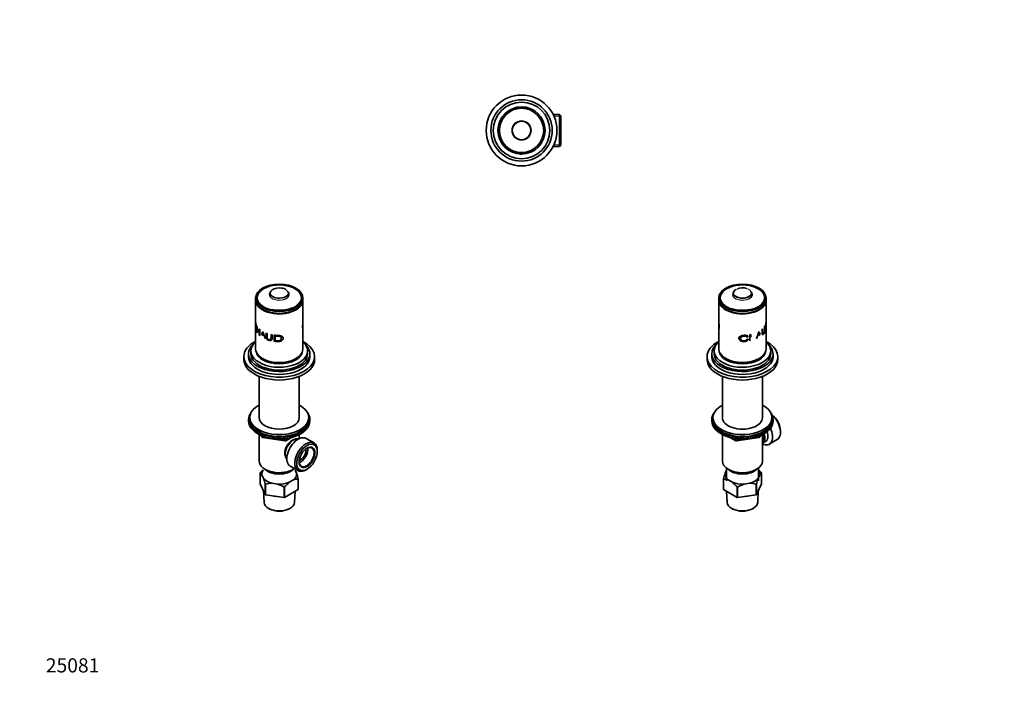
# Model space of a CAD drawing. Units: millimetres. Extents: x 0 to 835, y 0 to 1165.
# Drawn here: x 0 to 835, y 0 to 582 of the extents above; entities that cross this region are included whole.
import ezdxf
from ezdxf import colors
from ezdxf.entities.mleader import LeaderData, LeaderLine
from ezdxf.math import Vec2, Vec3

# ---------------------------------------------------------------- set-up
doc = ezdxf.new("R2010")
doc.units = ezdxf.units.MM
for name, color, linetype in [('DV5_Défaut', 7, 'Continuous'), ('DV6_Défaut', 7, 'Continuous'), ('DV7_Défaut', 7, 'Continuous'), ('Défaut', 7, 'Continuous')]:
    doc.layers.add(name, color=color, linetype=linetype)

# ---------------------------------------------------------------- blocks, each defined once
blk = doc.blocks.new('_DOT')
at = {"color": 0}
blk.add_line((0, 0), (-1, 0), dxfattribs=at)
at = {"color": 0, "const_width": 0.333}
blk.add_lwpolyline([(-0.1665, 0, 1), (0.1665, 0, 1)], format="xyb", close=True, dxfattribs=at)
blk = doc.blocks.new('SE4')
at = {"layer": 'DV5_Défaut', "color": 7, "linetype": 'Continuous', "lineweight": 35}
for p, q in [((457.46, 502.01), (452.15, 502.01)), ((457.46, 502.01), (457.46, 475.01)), ((458.66, 500.81), (457.46, 502.01)), ((458.66, 476.21), (458.66, 500.81)), ((457.46, 475.01), (458.66, 476.21)), ((452.15, 475.01), (457.46, 475.01))]:
    blk.add_line(p, q, dxfattribs=at)
at = {"layer": 'DV5_Défaut', "color": 7, "linetype": 'Continuous', "lineweight": 18}
for p, q in [((452.15, 500.57), (458.66, 500.57)), ((452.15, 476.45), (458.66, 476.45))]:
    blk.add_line(p, q, dxfattribs=at)
at = {"layer": 'DV5_Défaut', "color": 7, "linetype": 'Continuous', "lineweight": 35}
for radius in [30, 26, 24, 20, 18.88, 18.8]:
    blk.add_circle((425.36, 488.51), radius, dxfattribs=at)
at = {"layer": 'DV5_Défaut', "color": 7, "linetype": 'Continuous', "lineweight": 18}
for radius in [18.65, 8.33, 8.2, 7.73, 7.54]:
    blk.add_circle((425.36, 488.51), radius, dxfattribs=at)
at = {"layer": 'DV5_Défaut', "color": 7, "linetype": 'Continuous', "lineweight": 35}
blk.add_arc((425.36, 488.51), 20, 266.74616, 269.92538, dxfattribs=at)
blk = doc.blocks.new('SE5')
at = {"layer": 'DV6_Défaut', "color": 7, "linetype": 'Continuous', "lineweight": 35}
for p, q in [((605.05, 351.7), (604.59, 350.54)), ((620.57, 350.54), (620.12, 351.7)), ((592.58, 346.73), (592.58, 345.1)), ((592.58, 344.69), (592.58, 326.4)), ((593.78, 346.81), (593.78, 345.92)), ((631.38, 345.92), (631.38, 346.81)), ((632.58, 345.1), (632.58, 346.73)), ((632.58, 326.35), (632.58, 344.69)), ((592.58, 325.77), (592.58, 322.05)), ((632.58, 322.02), (632.58, 325.71)), ((592.58, 321.42), (592.58, 303.46)), ((624.4, 311.97), (626.38, 318.06)), ((626.32, 317.94), (626.71, 317.71)), ((627.52, 315.72), (626.71, 317.71)), ((629.24, 320.03), (629.72, 320.47)), ((631.33, 322.4), (631.65, 322.94)), ((632.1, 323.91), (632.3, 323.89)), ((632.1, 318.75), (632.1, 323.89)), ((632.1, 319.98), (632.3, 319.96)), ((632.3, 323.89), (632.3, 319.96)), ((632.58, 303.46), (632.58, 321.37)), ((617.43, 313.81), (616.42, 313.52)), ((616.54, 311.78), (617.56, 311.74)), ((618.78, 315.44), (619.7, 315.63)), ((618.78, 310.31), (618.78, 315.44)), ((619.7, 315.63), (619.7, 313.52)), ((625.42, 315.09), (625.9, 314.78)), ((625.9, 314.78), (627.52, 315.72)), ((588.58, 301.83), (588.58, 299.38)), ((636.58, 299.38), (636.58, 301.83)), ((582.58, 296.93), (582.58, 294.48)), ((586.58, 299.38), (586.58, 296.93)), ((638.58, 296.93), (638.58, 299.38)), ((642.58, 294.48), (642.58, 296.93)), ((595.58, 280.21), (595.58, 245.33)), ((629.58, 245.33), (629.58, 280.21)), ((586.58, 243.69), (586.58, 242.47)), ((587.58, 245.33), (587.58, 243.69)), ((637.58, 243.69), (637.58, 245.33)), ((638.58, 242.47), (638.58, 243.69)), ((644.83, 232.83), (644.83, 233.81)), ((594.91, 231.32), (595.5, 230.97)), ((595.57, 230.93), (595.57, 208.5)), ((603.1, 228.01), (607, 225.76)), ((607.66, 225.63), (626.62, 228.57)), ((627.37, 229.13), (627.77, 229.99)), ((629.59, 208.5), (629.59, 230.93)), ((629.66, 230.97), (630.26, 231.32)), ((635.31, 222.77), (642.03, 226.65)), ((629.67, 223.56), (632.13, 224.98)), ((597.95, 198.3), (599.08, 200.74)), ((599.08, 202.53), (599.08, 191.76)), ((600.56, 201.56), (600.91, 201.35)), ((624.26, 201.35), (624.61, 201.56)), ((626.08, 191.76), (626.08, 202.53)), ((596.43, 184.41), (596.43, 193.39)), ((596.47, 193.31), (596.47, 184.33)), ((604.04, 190.57), (600.62, 192.55)), ((627.21, 196.66), (625.96, 193.96)), ((628.73, 189.32), (628.73, 198.3)), ((596.47, 184.33), (608.19, 177.56)), ((608.19, 177.56), (608.19, 186.54)), ((608.33, 186.52), (608.33, 177.54)), ((618.67, 189.75), (614, 189.03)), ((624.34, 180.02), (624.34, 189)), ((624.44, 180.08), (628.73, 189.32)), ((624.44, 189.06), (624.44, 180.08)), ((599.16, 182.77), (599.66, 173.57)), ((608.33, 177.54), (624.34, 180.02)), ((625.51, 173.57), (626.04, 183.52)), ((603.87, 168.28), (604.57, 167.91)), ((620.6, 167.91), (621.3, 168.28))]:
    blk.add_line(p, q, dxfattribs=at)
at = {"layer": 'DV6_Défaut', "color": 7, "linetype": 'Continuous', "lineweight": 18}
for p, q in [((604.08, 227.78), (606.8, 226.21)), ((606.8, 226.21), (606.8, 227.3)), ((607.76, 227.17), (607.76, 226.06)), ((607.76, 226.06), (613.12, 226.89)), ((624.19, 228.61), (626.72, 229)), ((626.72, 229), (626.72, 229.53)), ((627.43, 229.41), (627.68, 229.95)), ((627.43, 229.83), (627.43, 229.41))]:
    blk.add_line(p, q, dxfattribs=at)
at = {"layer": 'DV6_Défaut', "color": 7, "linetype": 'Continuous', "lineweight": 35}
for centre, radius, start, end in [((615.55, -553.56), 875.68, 91.48521, 91.50158), ((601.01, 323.2), 26.28, 341.30198, 347.94108), ((607.5, 226.62), 1, 240, 278.79398), ((626.46, 229.55), 1, 278.79398, 300), ((626.46, 229.55), 1, 300, 335.10391), ((606.28, 179.45), 29.34, 40.19084, 47.55558), ((650.55, 179.33), 55.91, 160.16385, 165.42903), ((596.5, 181.8), 11.5, 69.01431, 90.15084), ((678.56, 174.99), 55.91, 160.16385, 165.42903), ((631.23, 194.46), 4.58, 123.05851, 151.32733), ((585.77, 167.61), 29.34, 40.19084, 51.5038), ((621.82, 163.72), 26.49, 107.16251, 120.60154), ((618.78, 168.93), 20.82, 74.50875, 90.29867)]:
    blk.add_arc(centre, radius, start, end, dxfattribs=at)
for centre, major_axis, start_param, end_param in [((612.58, 346.73), (18.88, 0), 2.643804, 6.283185), ((612.58, 346.81), (-18.8, 0), 2.472517, 6.283185), ((612.58, 346.97), (18.65, 0), 0.550543, 2.590203), ((612.58, 349.49), (8.2, 0), 2.916949, 3.405284), ((612.58, 350.7), (-7.73, 0), 5.496976, 6.283185), ((612.58, 350.7), (-7.73, 0), 0, 0.276901), ((612.58, 350.82), (7.54, 0), 1.103189, 2.176327), ((612.58, 350.7), (-7.73, 0), 2.863007, 3.366236), ((612.58, 349.49), (8.2, 0), 0, 0.224644), ((612.58, 346.73), (18.88, 0), 0, 0.564582), ((612.58, 344.69), (20, 0), 3.123914, 6.283185), ((612.58, 345.1), (20, 0), 3.141593, 6.283185), ((612.58, 345.92), (18.88, 0), 3.052143, 3.104121), ((612.58, 346.81), (-18.8, 0), 0, 0.656698), ((612.58, 345.92), (-18.8, 0), 0, 0.015527), ((612.58, 350.82), (7.54, 0), 3.750392, 5.693745), ((612.58, 349.49), (8.2, 0), 6.064485, 6.283185), ((612.58, 345.92), (18.88, 0), 0.037471, 0.08945), ((612.58, 345.92), (-18.8, 0), 3.126065, 3.141593), ((612.58, 344.69), (20, 0), 0, 0.017679), ((612.58, 344.69), (-19.5, 0), 0.769945, 2.371647), ((612.58, 346.97), (18.65, 0), 4.162843, 5.220365), ((612.58, 296.93), (-30, 0), 5.442117, 6.283185), ((612.58, 296.93), (-30, 0), 0, 3.982661), ((612.58, 301.83), (-24, 0), 5.6975, 6.283185), ((612.58, 301.83), (-24, 0), 0, 3.727278), ((612.58, 299.38), (-26, 0), 5.71884, 6.283185), ((612.58, 299.38), (-26, 0), 0, 3.705938), ((612.58, 303.46), (20, 0), 3.141593, 6.283185), ((612.58, 302.23), (19.75, 0), 3.206531, 6.218247), ((612.58, 294.48), (-30, 0), 0, 3.141593), ((612.58, 296.93), (-26, 0), 0, 3.141593), ((612.58, 299.38), (-24, 0), 0, 3.141593), ((612.58, 303.05), (19.75, 0), 3.486266, 5.938512), ((612.58, 303.05), (-19.5, 0), 0.772658, 2.368934), ((612.58, 245.33), (-25, 0), 0, 3.964626), ((612.58, 245.33), (-25, 0), 5.460152, 6.283185), ((612.58, 243.69), (-26, 0), 5.870417, 6.283185), ((612.58, 243.69), (-26, 0), 0, 3.554361), ((612.58, 242.47), (-26, 0), 0, 3.141593), ((612.58, 243.69), (-25, 0), 0, 3.141593), ((612.58, 245.33), (-17, 0), 0, 3.141593), ((636.13, 238.83), (6.15, -10.65), 0.785398, 2.19609), ((635.28, 238.34), (-6.75, 11.69), 3.141593, 5.244995), ((612.58, 241.53), (-25, 0), 0.63409, 3.141593), ((628.56, 234.46), (-6.75, 11.69), 2.464931, 4.545408), ((612.58, 240.83), (-24.15, 0), 0.785398, 2.356194), ((624.67, 232.22), (-5, 8.66), 3.125418, 4.349325), ((623.61, 231.61), (-4.5, 7.79), 3.577451, 4.276531), ((624.67, 232.22), (-4.07, 7.06), 3.437331, 4.258482), ((627.13, 233.64), (-5, 8.66), 3.141593, 4.385718), ((612.58, 208.5), (17.01, 0), 3.141593, 6.283185), ((612.58, 205.64), (-14, 0), 0.519801, 2.621792), ((612.58, 208.09), (-16.51, 0), 0.785398, 2.356194), ((612.58, 197.48), (-14.7, 0), 3.044869, 3.548428), ((612.58, 197.48), (14.7, 0), 3.044869, 3.761915), ((612.58, 197.48), (14.7, 0), 5.139264, 5.85631), ((612.58, 197.48), (14.7, 0), 4.092067, 4.809112), ((612.58, 186.29), (-13.6, 0), 1.74164, 1.923552), ((612.58, 173.8), (-12.93, 0), 0.030878, 3.110715), ((612.58, 172.98), (11.89, 0), 3.972663, 5.452115)]:
    blk.add_ellipse(centre, major_axis=major_axis, ratio=0.57735, start_param=start_param, end_param=end_param, dxfattribs=at)
blk.add_ellipse((612.58, 346.73), major_axis=(20, 0), ratio=0.57735, dxfattribs=at)
at = {"layer": 'DV6_Défaut', "color": 7, "linetype": 'Continuous', "lineweight": 18}
for centre, major_axis, ratio, start_param, end_param in [((612.58, 346.97), (18.65, 0), 0.57735, 2.590203, 4.162843), ((612.58, 349.38), (-8.33, 0), 0.57735, 0, 3.523045), ((612.58, 349.38), (-8.33, 0), 0.57735, 5.90807, 6.283185), ((612.58, 350.82), (7.54, 0), 0.57735, 2.176327, 3.750392), ((612.58, 350.82), (7.54, 0), 0.57735, 0, 1.103189), ((612.58, 350.82), (7.54, 0), 0.57735, 5.693745, 6.283185), ((612.58, 346.97), (18.65, 0), 0.57735, 0, 0.550543), ((612.58, 349.49), (8.2, 0), 0.57735, 3.405284, 6.064485), ((612.58, 350.7), (-7.73, 0), 0.57735, 0.276901, 2.863007), ((612.58, 346.97), (18.65, 0), 0.57735, 5.220365, 6.283185), ((612.58, 346.81), (-18.8, 0), 0.57735, 0.656698, 2.472517), ((607.5, 226.62), (-1, 0), 0.57735, 0.785398, 1.832596), ((607.5, 226.62), (0.5, 0.866), 0.57735, 2.356194, 3.141593), ((607.5, 226.62), (-0.153, 0.988), 0.211325, 3.141593, 4.080475), ((626.46, 229.55), (-0.153, 0.988), 0.211325, 3.141593, 4.080475), ((626.46, 229.55), (1, 0), 0.57735, 4.974188, 6.021386), ((626.46, 229.55), (-0.907, 0.421), 0.788675, 3.141593, 3.492472)]:
    blk.add_ellipse(centre, major_axis=major_axis, ratio=ratio, start_param=start_param, end_param=end_param, dxfattribs=at)
at = {"layer": 'DV6_Défaut', "color": 7, "linetype": 'Continuous', "lineweight": 35}
for points, knots in [([(592.58, 326.41), (592.58, 326.34), (592.59, 326), (592.63, 325.3), (592.73, 324.22), (592.83, 323.04), (592.87, 321.95), (592.83, 321.13), (592.72, 320.79), (592.62, 320.84), (592.57, 321.23), (592.58, 321.62), (592.6, 321.81)], [0, 0, 0, 0, 0.027329, 0.14086, 0.245194, 0.354196, 0.462664, 0.570138, 0.680615, 0.783513, 0.898818, 1, 1, 1, 1]), ([(592.58, 322.04), (592.58, 321.94), (592.59, 321.8), (592.63, 321.86), (592.66, 322.23), (592.67, 322.85), (592.66, 323.59), (592.63, 324.42), (592.59, 325.19), (592.58, 325.76), (592.59, 326.03), (592.59, 326.12)], [0, 0, 0, 0, 0.115326, 0.226955, 0.340753, 0.464155, 0.591357, 0.701523, 0.82031, 0.939253, 1, 1, 1, 1]), ([(632.1, 323.89), (632.17, 324.11), (632.33, 324.55), (632.5, 325.27), (632.57, 325.88), (632.58, 326.25), (632.58, 326.36)], [0, 0, 0, 0, 0.263403, 0.526806, 0.846835, 1, 1, 1, 1]), ([(632.56, 325.89), (632.57, 325.89), (632.58, 325.87), (632.59, 325.71), (632.57, 325.3), (632.52, 324.85), (632.43, 324.35), (632.34, 324.04), (632.3, 323.89)], [0, 0, 0, 0, 0.058881, 0.248117, 0.400855, 0.623926, 0.811963, 1, 1, 1, 1]), ([(631.65, 322.94), (631.65, 322.33), (631.65, 321.33), (631.65, 320.15), (631.65, 319.45), (631.62, 318.95), (631.56, 318.47), (631.43, 317.82), (631.15, 316.98), (630.66, 316.22), (630.11, 315.66), (629.65, 315.56), (629.42, 315.79), (629.31, 316.09), (629.25, 316.5), (629.25, 317.23), (629.24, 318.4), (629.24, 319.41), (629.24, 320.03)], [0, 0, 0, 0, 0.137568, 0.225029, 0.262395, 0.296462, 0.325181, 0.352659, 0.416621, 0.492506, 0.573776, 0.637791, 0.667144, 0.698154, 0.734414, 0.772695, 0.861218, 1, 1, 1, 1]), ([(629.72, 320.47), (629.72, 319.54), (629.72, 318.37), (629.72, 316.99), (629.83, 316.4), (630.21, 316.38), (630.57, 316.75), (630.88, 317.18), (631.09, 317.63), (631.23, 318.08), (631.29, 318.51), (631.33, 319.04), (631.33, 320.33), (631.33, 321.48), (631.33, 322.4)], [0, 0, 0, 0, 0.250914, 0.313581, 0.375507, 0.430555, 0.50045, 0.551109, 0.591498, 0.625708, 0.654118, 0.688354, 0.750686, 1, 1, 1, 1]), ([(632.58, 321.67), (632.58, 321.62), (632.59, 321.28), (632.57, 320.73), (632.48, 320.07), (632.33, 319.41), (632.17, 318.97), (632.1, 318.75)], [0, 0, 0, 0, 0.046101, 0.285127, 0.522996, 0.761498, 1, 1, 1, 1]), ([(632.3, 319.96), (632.34, 320.11), (632.43, 320.42), (632.52, 320.91), (632.57, 321.39), (632.58, 321.77), (632.58, 321.98), (632.58, 322.01)], [0, 0, 0, 0, 0.240104, 0.480208, 0.760577, 0.960136, 1, 1, 1, 1]), ([(617.56, 311.74), (617.5, 311.59), (617.38, 311.31), (617.11, 310.91), (616.76, 310.56), (616.34, 310.26), (615.67, 309.93), (614.63, 309.68), (613.3, 309.66), (611.97, 309.87), (610.79, 310.4), (609.9, 311.24), (609.47, 312.31), (609.69, 313.39), (610.54, 314.14), (611.69, 314.63), (612.98, 314.9), (614.32, 315.05), (615.62, 315), (616.83, 314.68), (617.23, 314.1), (617.43, 313.81)], [0, 0, 0, 0, 0.025821, 0.050408, 0.074629, 0.099393, 0.125551, 0.182574, 0.250828, 0.317041, 0.375898, 0.438166, 0.500521, 0.561431, 0.625241, 0.683747, 0.750161, 0.816127, 0.875305, 0.939534, 1, 1, 1, 1]), ([(616.42, 313.52), (616.35, 313.64), (616.21, 313.86), (615.9, 314.12), (615.52, 314.3), (614.96, 314.42), (614.17, 314.45), (613.22, 314.33), (612.29, 314.1), (611.53, 313.65), (611.07, 312.99), (611, 312.21), (611.2, 311.42), (611.78, 310.8), (612.6, 310.42), (613.54, 310.26), (614.5, 310.27), (615.4, 310.5), (616.2, 311.01), (616.43, 311.52), (616.54, 311.78)], [0, 0, 0, 0, 0.032879, 0.06357, 0.093791, 0.125337, 0.184838, 0.250775, 0.317401, 0.376374, 0.436782, 0.501615, 0.566341, 0.626209, 0.684354, 0.751044, 0.8168, 0.875773, 0.937112, 1, 1, 1, 1])]:
    blk.add_open_spline(points, degree=3, knots=knots, dxfattribs=at)
for points in [[(596.47, 193.31), (596.45, 193.35), (596.43, 193.39)], [(628.69, 198.38), (628.71, 198.34), (628.73, 198.3)], [(596.47, 184.33), (596.45, 184.37), (596.43, 184.41)], [(608.33, 186.52), (608.26, 186.53), (608.19, 186.54)], [(624.44, 189.06), (624.39, 189.03), (624.34, 189)], [(608.33, 177.54), (608.26, 177.55), (608.19, 177.56)], [(624.44, 180.08), (624.39, 180.05), (624.34, 180.02)]]:
    blk.add_open_spline(points, degree=2, dxfattribs=at)
blk = doc.blocks.new('SE6')
at = {"layer": 'DV7_Défaut', "color": 7, "linetype": 'Continuous', "lineweight": 35}
for p, q in [((212.46, 351.7), (212.01, 350.54)), ((227.99, 350.54), (227.53, 351.7)), ((200, 346.73), (200, 345.1)), ((200, 344.69), (200, 326.33)), ((201.2, 346.81), (201.2, 345.92)), ((238.8, 345.92), (238.8, 346.81)), ((240, 345.1), (240, 346.73)), ((240, 326.36), (240, 344.69)), ((200, 325.67), (200, 322.01)), ((240, 322.08), (240, 325.7)), ((200, 321.37), (200, 303.46)), ((200.54, 322.66), (200.37, 322.64)), ((200.59, 322.22), (200.37, 322.64)), ((200.39, 320.81), (200.63, 320.05)), ((200.98, 322.84), (201.31, 322.31)), ((200.98, 317.71), (200.98, 322.84)), ((201.31, 317.77), (200.98, 317.71)), ((201.31, 317.17), (200.98, 317.71)), ((201.31, 322.31), (201.31, 320.2)), ((201.7, 319.68), (201.31, 319.6)), ((201.31, 319.6), (201.31, 317.17)), ((202.94, 320.4), (203.42, 319.96)), ((202.94, 318.29), (202.94, 320.4)), ((203.42, 318.46), (202.94, 318.29)), ((203.42, 317.86), (202.94, 317.68)), ((202.94, 315.26), (202.94, 317.68)), ((203.42, 319.96), (203.42, 314.82)), ((206.24, 317.97), (205.84, 317.74)), ((206.7, 314.77), (205.84, 317.74)), ((206.2, 318.06), (208.31, 311.92)), ((240, 303.46), (240, 321.42)), ((203.42, 315.43), (202.94, 315.26)), ((203.42, 314.82), (202.94, 315.26)), ((205.08, 315.71), (206.7, 314.77)), ((208.92, 316.81), (209.69, 316.53)), ((213.04, 315.6), (213.97, 315.41)), ((215.61, 310.02), (215.61, 315.16)), ((216.65, 314.43), (216.65, 310.51)), ((196, 301.83), (196, 299.38)), ((244, 299.38), (244, 301.83)), ((190, 296.93), (190, 294.48)), ((194, 299.38), (194, 296.93)), ((246, 296.93), (246, 299.38)), ((250, 294.48), (250, 296.93)), ((203, 280.21), (203, 245.33)), ((237, 245.33), (237, 280.21)), ((194, 243.69), (194, 242.47)), ((195, 245.33), (195, 243.69)), ((245, 243.69), (245, 245.33)), ((246, 242.47), (246, 243.69)), ((202.32, 231.32), (202.92, 230.97)), ((202.99, 230.93), (202.99, 208.5)), ((204.81, 229.99), (205.21, 229.13)), ((205.96, 228.57), (224.92, 225.63)), ((225.58, 225.76), (229.48, 228.01)), ((237.01, 227.57), (237.01, 230.93)), ((237.08, 230.97), (237.67, 231.32)), ((249.45, 223.83), (242.72, 227.71)), ((252.24, 216.67), (252.24, 217.65)), ((207.97, 201.56), (208.32, 201.35)), ((229.22, 204.33), (235.95, 200.44)), ((231.67, 201.35), (232.02, 201.56)), ((233.5, 200.74), (234.63, 198.3)), ((242.7, 201.11), (243.54, 201.6)), ((203.85, 198.3), (203.85, 189.32)), ((206.62, 193.96), (205.37, 196.66)), ((231.96, 192.55), (228.54, 190.57)), ((236.11, 184.33), (236.11, 193.31)), ((236.15, 193.39), (236.15, 184.41)), ((203.85, 189.32), (208.14, 180.08)), ((208.14, 180.08), (208.14, 189.06)), ((208.24, 189), (208.24, 180.02)), ((218.58, 189.03), (213.91, 189.75)), ((224.25, 177.54), (224.25, 186.52)), ((224.39, 186.54), (224.39, 177.56)), ((224.39, 177.56), (236.11, 184.33)), ((206.54, 183.52), (207.07, 173.57)), ((208.24, 180.02), (224.25, 177.54)), ((232.92, 173.57), (233.42, 182.77)), ((211.28, 168.28), (211.98, 167.91)), ((228.01, 167.91), (228.71, 168.28))]:
    blk.add_line(p, q, dxfattribs=at)
at = {"layer": 'DV7_Défaut', "color": 7, "linetype": 'Continuous', "lineweight": 18}
for p, q in [((204.9, 229.95), (205.15, 229.41)), ((205.15, 229.41), (205.15, 229.83)), ((205.86, 229.53), (205.86, 229)), ((205.86, 229), (208.39, 228.61)), ((219.46, 226.89), (224.82, 226.06)), ((224.82, 226.06), (224.82, 227.17)), ((225.78, 226.21), (228.5, 227.78)), ((225.78, 227.3), (225.78, 226.21))]:
    blk.add_line(p, q, dxfattribs=at)
at = {"layer": 'DV7_Défaut', "color": 7, "linetype": 'Continuous', "lineweight": 35}
for centre, radius, start, end in [((278.95, -517.49), 841.49, 95.34699, 95.36632), ((210.39, 326.28), 10.92, 213.78388, 226.98958), ((210.39, 325.67), 10.92, 213.78388, 226.98958), ((194.03, 321.01), 12.25, 334.35158, 344.5008), ((228.74, -364.72), 686.82, 89.06152, 89.07878), ((206.12, 229.55), 1, 204.89609, 261.20602), ((225.08, 226.62), 1, 261.20602, 300), ((226.3, 179.45), 29.34, 132.44457, 139.80916), ((201.35, 194.46), 4.58, 28.67267, 56.94149), ((154.02, 174.99), 55.91, 14.57097, 19.83615), ((236.08, 181.8), 11.5, 89.84916, 110.98569), ((182.03, 179.33), 55.91, 14.57097, 19.83615), ((213.8, 168.93), 20.82, 89.70133, 105.49125), ((210.76, 163.72), 26.49, 59.39846, 72.83749), ((246.81, 167.61), 29.34, 128.4962, 139.80916)]:
    blk.add_arc(centre, radius, start, end, dxfattribs=at)
for centre, major_axis in [((220, 346.73), (-20, 0)), ((243.54, 211.64), (-6.15, -10.65)), ((243.54, 211.64), (4.75, 8.23))]:
    blk.add_ellipse(centre, major_axis=major_axis, ratio=0.57735, dxfattribs=at)
at = {"layer": 'DV7_Défaut', "color": 7, "linetype": 'Continuous', "lineweight": 18}
for centre, major_axis, ratio, start_param, end_param in [((220, 346.97), (18.65, 0), 0.57735, 2.693851, 4.327527), ((220, 349.38), (-8.33, 0), 0.57735, 5.90807, 6.283185), ((220, 349.38), (-8.33, 0), 0.57735, 0, 3.516708), ((220, 350.82), (7.54, 0), 0.57735, 2.110024, 3.780777), ((220, 350.82), (7.54, 0), 0.57735, 0, 1.038757), ((220, 350.82), (7.54, 0), 0.57735, 5.727575, 6.283185), ((220, 346.97), (18.65, 0), 0.57735, 0, 0.501121), ((220, 349.49), (8.2, 0), 0.57735, 3.385991, 6.047799), ((220, 350.7), (-7.73, 0), 0.57735, 0.279289, 2.862795), ((220, 346.97), (18.65, 0), 0.57735, 5.344807, 6.283185), ((220, 346.81), (-18.8, 0), 0.57735, 0.672292, 2.468427), ((206.12, 229.55), (-1, 0), 0.57735, 0.261799, 1.308997), ((206.12, 229.55), (0.907, 0.421), 0.788675, 2.790713, 3.141593), ((206.12, 229.55), (0.153, 0.988), 0.211325, 2.202711, 3.141593), ((225.08, 226.62), (-1, 0), 0.57735, 1.308997, 2.356194), ((225.08, 226.62), (0.153, 0.988), 0.211325, 2.202711, 3.141593), ((225.08, 226.62), (-0.5, 0.866), 0.57735, 3.141593, 3.926991)]:
    blk.add_ellipse(centre, major_axis=major_axis, ratio=ratio, start_param=start_param, end_param=end_param, dxfattribs=at)
at = {"layer": 'DV7_Défaut', "color": 7, "linetype": 'Continuous', "lineweight": 35}
for centre, major_axis, start_param, end_param in [((220, 346.73), (-18.87, 0), 0, 3.704913), ((220, 346.73), (-18.87, 0), 5.724898, 6.283185), ((220, 346.81), (-18.8, 0), 2.468427, 6.283185), ((220, 346.97), (18.65, 0), 0.501121, 2.693851), ((220, 349.49), (8.2, 0), 2.916949, 3.385991), ((220, 350.7), (-7.73, 0), 4.977642, 6.283185), ((220, 350.7), (-7.73, 0), 0, 0.279289), ((220, 350.82), (7.54, 0), 1.038757, 2.110024), ((220, 350.7), (-7.73, 0), 3.92618, 4.447136), ((220, 350.7), (-7.73, 0), 2.862795, 3.366236), ((220, 349.49), (8.2, 0), 0, 0.224644), ((220, 345.1), (-20, 0), 0, 3.141593), ((220, 344.69), (-20, 0), 6.265507, 6.283185), ((220, 344.69), (-20, 0), 0, 3.159271), ((220, 345.92), (-18.88, 0), 6.193736, 6.245714), ((220, 346.81), (-18.8, 0), 0, 0.672292), ((220, 345.92), (-18.8, 0), 0, 0.015527), ((220, 350.82), (7.54, 0), 3.780777, 5.727575), ((220, 349.49), (8.2, 0), 6.047799, 6.283185), ((220, 345.92), (-18.8, 0), 3.126065, 3.141593), ((220, 345.92), (-18.88, 0), 3.179064, 3.231042), ((220, 344.69), (19.5, 0), 3.911538, 5.51324), ((220, 346.97), (18.65, 0), 4.327527, 5.344807), ((220, 296.93), (-30, 0), 5.442117, 6.283185), ((220, 296.93), (-30, 0), 0, 3.982661), ((220, 301.83), (-24, 0), 5.6975, 6.283185), ((220, 301.83), (-24, 0), 0, 3.727278), ((220, 299.38), (-26, 0), 5.71884, 6.283185), ((220, 299.38), (-26, 0), 0, 3.705938), ((220, 303.46), (-20, 0), 0, 3.141593), ((220, 302.23), (-19.75, 0), 0.064938, 3.076654), ((220, 294.48), (-30, 0), 0, 3.141593), ((220, 296.93), (-26, 0), 0, 3.141593), ((220, 299.38), (-24, 0), 0, 3.141593), ((220, 303.05), (-19.75, 0), 0.344674, 2.796919), ((220, 303.05), (19.5, 0), 3.914251, 5.510527), ((220, 245.33), (25, 0), 2.318559, 6.283185), ((220, 245.33), (25, 0), 0, 0.823034), ((220, 243.69), (-26, 0), 5.870417, 6.283185), ((220, 243.69), (-26, 0), 0, 3.554361), ((220, 242.47), (-26, 0), 0, 3.141593), ((220, 243.69), (25, 0), 3.141593, 6.283185), ((220, 245.33), (17, 0), 3.141593, 6.283185), ((220, 241.53), (25, 0), 3.775682, 5.649096), ((220, 240.83), (24.15, 0), 3.926991, 5.497787), ((231.03, 218.87), (4.5, 7.79), 0.389518, 2.752075), ((232.09, 218.26), (5, 8.66), 0.141838, 2.999754), ((235.97, 216.02), (6.75, 11.69), 0, 3.141593), ((242.7, 212.13), (6.75, 11.69), 0, 3.926991), ((231.03, 218.87), (4.08, 7.06), 1.60069, 2.142581), ((237.89, 214.91), (4.5, 7.79), 3.77173, 5.653048), ((237.89, 214.91), (3.38, 5.85), 3.718543, 5.706235), ((243.19, 211.85), (-4.5, -7.79), 0, 3.899585), ((242.7, 212.13), (6.75, 11.69), 5.497787, 6.283185), ((220, 208.5), (17.01, 0), 3.141593, 5.580664), ((220, 197.48), (14.7, 0), 2.734758, 3.238316), ((220, 205.64), (-14, 0), 0.519801, 2.621792), ((220, 208.09), (-16.51, 0), 0.785398, 2.356194), ((243.19, 211.85), (-4.5, -7.79), 5.525193, 6.283185), ((220, 197.48), (-14.7, 0), 0.426875, 1.143921), ((220, 197.48), (-14.7, 0), 2.52127, 3.238316), ((220, 197.48), (14.7, 0), 4.615666, 5.332711), ((220, 186.29), (13.6, 0), 4.359633, 4.541546), ((220, 173.8), (12.93, 0), 3.172471, 6.252307), ((220, 172.98), (-11.89, 0), 0.83107, 2.310522)]:
    blk.add_ellipse(centre, major_axis=major_axis, ratio=0.57735, start_param=start_param, end_param=end_param, dxfattribs=at)
for points, knots in [([(200, 326.36), (200, 326.3), (200, 326.06), (200.06, 325.56), (200.21, 324.67), (200.45, 323.52), (200.54, 322.64), (200.59, 322.22)], [0, 0, 0, 0, 0.075365, 0.319501, 0.538512, 0.776221, 1, 1, 1, 1]), ([(200.37, 322.64), (200.35, 322.8), (200.33, 323.12), (200.27, 323.59), (200.21, 324.02), (200.13, 324.52), (200.05, 325.04), (200, 325.46), (200, 325.65), (200, 325.71)], [0, 0, 0, 0, 0.111, 0.214612, 0.316636, 0.423133, 0.624005, 0.846608, 1, 1, 1, 1]), ([(239.96, 321.98), (239.97, 321.89), (240, 321.57), (240, 321.14), (239.93, 320.95), (239.83, 321.22), (239.76, 322), (239.8, 323.22), (239.91, 324.53), (239.98, 325.58), (240, 326.15), (240, 326.38)], [0, 0, 0, 0, 0.047879, 0.180238, 0.297892, 0.422375, 0.547027, 0.668905, 0.796349, 0.913306, 1, 1, 1, 1]), ([(239.99, 326.25), (240, 326.02), (240, 325.53), (239.98, 324.65), (239.94, 323.71), (239.94, 322.88), (239.95, 322.22), (239.99, 321.96), (240, 322.01), (240, 322.07)], [0, 0, 0, 0, 0.146389, 0.28492, 0.426737, 0.579057, 0.73116, 0.871679, 1, 1, 1, 1]), ([(200.63, 320.05), (200.61, 319.95), (200.58, 319.74), (200.51, 319.54), (200.44, 319.44), (200.35, 319.43), (200.23, 319.56), (200.09, 319.99), (200, 320.75), (199.99, 321.36), (200, 321.65)], [0, 0, 0, 0, 0.084631, 0.165215, 0.244602, 0.325768, 0.411504, 0.598399, 0.822108, 1, 1, 1, 1]), ([(200, 322.01), (200, 321.74), (200.01, 321.24), (200.08, 320.66), (200.19, 320.31), (200.32, 320.28), (200.37, 320.63), (200.39, 320.81)], [0, 0, 0, 0, 0.210122, 0.418751, 0.605857, 0.800472, 1, 1, 1, 1]), ([(213.97, 315.41), (213.97, 314.8), (213.97, 313.8), (213.95, 312.64), (213.95, 311.93), (213.85, 311.51), (213.67, 311.16), (213.29, 310.81), (212.53, 310.58), (211.42, 310.73), (210.34, 311.12), (209.57, 311.73), (209.2, 312.3), (209.03, 312.77), (208.94, 313.27), (208.94, 313.99), (208.92, 315.18), (208.92, 316.19), (208.92, 316.81)], [0, 0, 0, 0, 0.137568, 0.225029, 0.262395, 0.296462, 0.325181, 0.352659, 0.416621, 0.492506, 0.573776, 0.637791, 0.667144, 0.698154, 0.734414, 0.772695, 0.861218, 1, 1, 1, 1]), ([(209.69, 316.53), (209.69, 315.59), (209.69, 314.43), (209.69, 313.04), (209.86, 312.3), (210.53, 311.67), (211.25, 311.41), (211.91, 311.29), (212.42, 311.31), (212.75, 311.5), (212.92, 311.8), (213.04, 312.23), (213.04, 313.52), (213.04, 314.67), (213.04, 315.6)], [0, 0, 0, 0, 0.250914, 0.313581, 0.375507, 0.430555, 0.50045, 0.551109, 0.591498, 0.625708, 0.654118, 0.688354, 0.750686, 1, 1, 1, 1]), ([(215.61, 315.16), (215.99, 315.11), (216.75, 315.02), (217.99, 314.93), (219.15, 314.87), (220.34, 314.79), (221.39, 314.57), (222.38, 314.11), (223.1, 313.41), (223.31, 312.47), (223.08, 311.49), (222.36, 310.67), (221.37, 310.1), (220.23, 309.81), (219.05, 309.74), (217.89, 309.8), (216.74, 309.88), (215.99, 309.98), (215.61, 310.02)], [0, 0, 0, 0, 0.062671, 0.125342, 0.201486, 0.250692, 0.315804, 0.375658, 0.438148, 0.500427, 0.562135, 0.625466, 0.684517, 0.750673, 0.813149, 0.875322, 0.937661, 1, 1, 1, 1]), ([(216.65, 310.51), (216.92, 310.48), (217.45, 310.43), (218.3, 310.38), (219.11, 310.36), (219.93, 310.42), (220.67, 310.63), (221.3, 311.07), (221.68, 311.68), (221.79, 312.36), (221.71, 313.03), (221.3, 313.61), (220.66, 313.99), (219.93, 314.2), (219.12, 314.27), (218.31, 314.31), (217.45, 314.36), (216.92, 314.41), (216.65, 314.43)], [0, 0, 0, 0, 0.062529, 0.125057, 0.198072, 0.250042, 0.315758, 0.37441, 0.434383, 0.499225, 0.566263, 0.624114, 0.686558, 0.749584, 0.800453, 0.874748, 0.937374, 1, 1, 1, 1]), ([(225.38, 219.03), (225.81, 219.78), (226.37, 220.5), (227.13, 221.34), (227.28, 221.5), (227.43, 221.65)], [0, 0, 0, 0, 0.813155, 0.813155, 1, 1, 1, 1])]:
    blk.add_open_spline(points, degree=3, knots=knots, dxfattribs=at)
for points, degree in [([(200, 325.76), (200, 325.78), (200, 325.79), (200.01, 325.79)], 3), ([(203.85, 198.3), (203.87, 198.34), (203.89, 198.38)], 2), ([(236.15, 193.39), (236.13, 193.35), (236.11, 193.31)], 2), ([(208.24, 189), (208.19, 189.03), (208.14, 189.06)], 2), ([(224.39, 186.54), (224.32, 186.53), (224.25, 186.52)], 2), ([(236.15, 184.41), (236.13, 184.37), (236.11, 184.33)], 2), ([(208.24, 180.02), (208.19, 180.05), (208.14, 180.08)], 2), ([(224.39, 177.56), (224.32, 177.55), (224.25, 177.54)], 2)]:
    blk.add_open_spline(points, degree=degree, dxfattribs=at)

msp = doc.modelspace()

# ---------------------------------------------------------------- block references
at = {"layer": 'Défaut'}
for name in ['SE4', 'SE6', 'SE5']:
    msp.add_blockref(name, (0, 0), dxfattribs=at)

# ---------------------------------------------------------------- leaders
at = {"layer": 'Défaut', "color": 7, "linetype": 'Continuous', "lineweight": 18}
ml = msp.add_multileader_mtext('Standard', dxfattribs=at)
ml.set_content('{\\pxsm0.9;\\fSolid Edge ISO|b1||i0||c0|p34;\\W1.;12/09/2017\\P}', color=256)
ml.set_leader_properties()
ml.set_arrow_properties(name='DOT')
ml.build(insert=Vec2(0, 0))
ml.multileader.update_dxf_attribs({"leader_type": 0, "dogleg_length": 0, "arrow_head_size": 12})
ctx = ml.context
ctx.base_point, ctx.char_height, ctx.arrow_head_size, ctx.landing_gap_size = Vec3(747.02, 1157.46), 12, 12, 4.2
notes = []
notes.append((ctx, [(0, (0, 0, 0), (0, 0), (1, 0), 1, [])]))
ctx.mtext.insert = Vec3(749.02, 1163.58)
ml = msp.add_multileader_mtext('Standard', dxfattribs=at)
ml.set_content('{\\pxsm0.9;\\fArial|b1||i0||c0|p34;\\W1.;36/HUS\\P}', color=256)
ml.set_leader_properties()
ml.set_arrow_properties(name='DOT')
ml.build(insert=Vec2(0, 0))
ml.multileader.update_dxf_attribs({"leader_type": 0, "dogleg_length": 0, "arrow_head_size": 12})
ctx = ml.context
ctx.base_point, ctx.char_height, ctx.arrow_head_size, ctx.landing_gap_size = Vec3(27.89, 1157.28), 12, 12, 4.2
notes.append((ctx, [(0, (0, 0, 0), (0, 0), (1, 0), 1, [])]))
ctx.mtext.insert = Vec3(29.89, 1163.39)
ml = msp.add_multileader_mtext('Standard', dxfattribs=at)
ml.set_content('{\\pxsm0.9;\\fArial|b1||i0||c0|p34;\\W1.;25081\\P}', color=256)
ml.set_leader_properties()
ml.set_arrow_properties(name='DOT')
ml.build(insert=Vec2(0, 0))
ml.multileader.update_dxf_attribs({"leader_type": 0, "dogleg_length": 0, "arrow_head_size": 12})
ctx = ml.context
ctx.base_point, ctx.char_height, ctx.arrow_head_size, ctx.landing_gap_size = Vec3(20.12, 35.38), 12, 12, 4.2
notes.append((ctx, [(0, (0, 0, 0), (0, 0), (1, 0), 1, [])]))
ctx.mtext.insert = Vec3(22.12, 41.5)
for ctx, leaders in notes:
    for number, flags, end, landing, length, lines in leaders:
        leader = LeaderData()
        leader.index, (leader.has_last_leader_line, leader.has_dogleg_vector, leader.attachment_direction) = number, flags
        leader.last_leader_point, leader.dogleg_vector, leader.dogleg_length = Vec3(end), Vec3(landing), length
        for number, points, colour, breaks in lines:
            line = LeaderLine()
            line.index, line.vertices, line.color, line.breaks = number, Vec3.list(points), colors.encode_raw_color(colour), breaks
            leader.lines.append(line)
        ctx.leaders.append(leader)

doc.saveas('drawing.dxf')
